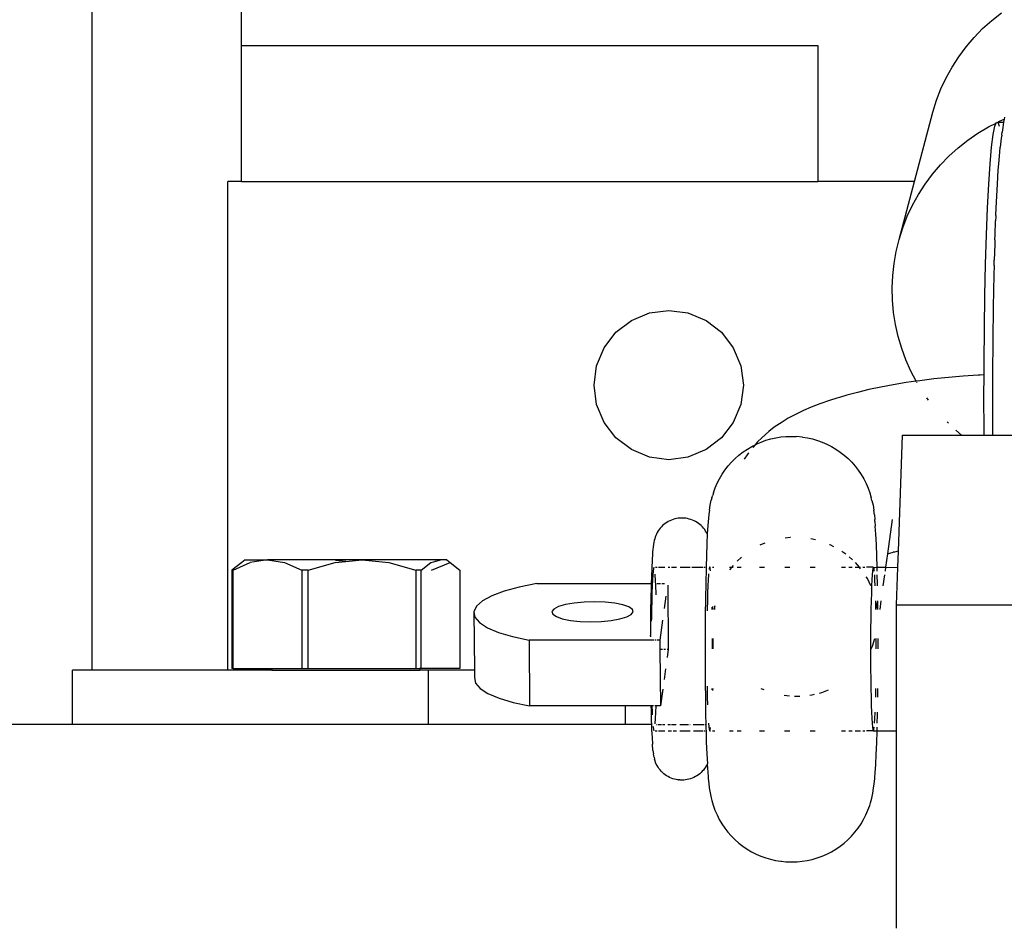
# Model space of a CAD drawing. Extents: x -4738 to 5342, y -2932 to 2325.
# Drawn here: x 4102 to 4247, y 1371 to 1504 of the extents above; entities that cross this region are included whole.
import ezdxf

# ---------------------------------------------------------------- set-up
doc = ezdxf.new("R2010")
doc.units = 0
doc.layers.get('0').update_dxf_attribs({"linetype": 'CONTINUOUS'})

msp = doc.modelspace()

# ---------------------------------------------------------------- linework, layer by layer
for p, q in [((4134.2, 1500.4), (4134.2, 1600.29)), ((4112.2, 1408.4), (4112.2, 1540.4)), ((4243.48, 1502.91), (4244.83, 1504.12)), ((4244.83, 1504.12), (4246.25, 1505.25)), ((4242.22, 1501.6), (4243.48, 1502.91)), ((4241.04, 1500.22), (4242.22, 1501.6)), ((4134.2, 1500.4), (4219.2, 1500.4)), ((4134.2, 1480.4), (4134.2, 1500.4)), ((4219.2, 1500.4), (4219.2, 1480.4)), ((4239.96, 1498.77), (4241.04, 1500.22)), ((4238.98, 1497.25), (4239.96, 1498.77)), ((4238.1, 1495.67), (4238.98, 1497.25)), ((4237.33, 1494.03), (4238.1, 1495.67)), ((4236.67, 1492.35), (4237.33, 1494.03)), ((4236.12, 1490.62), (4236.67, 1492.35)), ((4233.42, 1480.4), (4236.12, 1490.62)), ((4245.98, 1489.27), (4246.65, 1489.56)), ((4246.65, 1489.56), (4246.58, 1489.12)), ((4246.7, 1489.87), (4246.65, 1489.56)), ((4242.79, 1487.51), (4244.35, 1488.44)), ((4244.35, 1488.44), (4245.46, 1489)), ((4245.03, 1487.32), (4245.27, 1488.54)), ((4245.27, 1488.54), (4245.46, 1489)), ((4245.46, 1489), (4245.51, 1489.12)), ((4245.51, 1489.12), (4245.62, 1489.08)), ((4245.62, 1489.08), (4245.7, 1489.12)), ((4245.62, 1489.08), (4245.75, 1489.04)), ((4245.7, 1489.12), (4245.98, 1489.27)), ((4245.7, 1489.12), (4246.58, 1489.12)), ((4245.75, 1489.04), (4245.91, 1488.54)), ((4246.46, 1488.36), (4246.35, 1487.64)), ((4246.58, 1489.12), (4246.46, 1488.36)), ((4241.29, 1486.48), (4242.79, 1487.51)), ((4244.8, 1485.46), (4245.03, 1487.32)), ((4246.22, 1486.75), (4246.06, 1485.46)), ((4246.29, 1487.21), (4246.22, 1486.75)), ((4246.29, 1487.32), (4246.35, 1487.64)), ((4246.29, 1487.21), (4246.29, 1487.32)), ((4238.52, 1484.13), (4239.87, 1485.35)), ((4239.87, 1485.35), (4241.29, 1486.48)), ((4244.59, 1483.01), (4244.8, 1485.46)), ((4246, 1484.69), (4246.06, 1485.46)), ((4237.26, 1482.83), (4238.52, 1484.13)), ((4245.85, 1483.01), (4246, 1484.69)), ((4236.08, 1481.45), (4237.26, 1482.83)), ((4244.39, 1480.01), (4244.59, 1483.01)), ((4245.79, 1482.04), (4245.85, 1483.01)), ((4235, 1480), (4236.08, 1481.45)), ((4245.65, 1480.01), (4245.79, 1482.04)), ((4132.2, 1408.4), (4132.2, 1480.4)), ((4134.2, 1480.4), (4132.2, 1480.4)), ((4134.2, 1480.4), (4219.2, 1480.4)), ((4233.42, 1480.4), (4219.2, 1480.4)), ((4231.16, 1471.85), (4233.42, 1480.4)), ((4234.02, 1478.48), (4235, 1480)), ((4244.21, 1476.5), (4244.39, 1480.01)), ((4245.47, 1476.5), (4245.65, 1480.01)), ((4233.14, 1476.89), (4234.02, 1478.48)), ((4232.37, 1475.26), (4233.14, 1476.89)), ((4244.05, 1472.55), (4244.21, 1476.5)), ((4245.43, 1475.38), (4245.47, 1476.5)), ((4231.71, 1473.57), (4232.37, 1475.26)), ((4245.42, 1475.18), (4245.39, 1474.59)), ((4245.43, 1475.38), (4245.42, 1475.18)), ((4231.16, 1471.85), (4231.71, 1473.57)), ((4245.31, 1472.55), (4245.39, 1474.59)), ((4243.92, 1468.22), (4244.05, 1472.55)), ((4245.29, 1471.77), (4245.31, 1472.55)), ((4230.73, 1470.09), (4231.16, 1471.85)), ((4245.26, 1471.09), (4245.2, 1468.81)), ((4245.29, 1471.77), (4245.26, 1471.09)), ((4230.42, 1468.31), (4230.73, 1470.09)), ((4230.22, 1466.52), (4230.42, 1468.31)), ((4243.82, 1463.6), (4243.92, 1468.22)), ((4245.18, 1468.03), (4245.14, 1466.65)), ((4245.18, 1468.22), (4245.2, 1468.81)), ((4245.18, 1468.03), (4245.18, 1468.22)), ((4230.15, 1464.71), (4230.22, 1466.52)), ((4245.14, 1466.65), (4245.04, 1461.93)), ((4230.19, 1462.9), (4230.15, 1464.71)), ((4243.74, 1458.75), (4243.82, 1463.6)), ((4230.35, 1461.1), (4230.19, 1462.9)), ((4245.04, 1461.93), (4244.97, 1457.01)), ((4191.7, 1459.93), (4194.35, 1461.03)), ((4194.35, 1461.03), (4197.2, 1461.4)), ((4197.2, 1461.4), (4200.04, 1461.03)), ((4200.04, 1461.03), (4202.7, 1459.93)), ((4230.63, 1459.31), (4230.35, 1461.1)), ((4189.42, 1458.18), (4191.7, 1459.93)), ((4202.7, 1459.93), (4204.97, 1458.18)), ((4231.03, 1457.54), (4230.63, 1459.31)), ((4187.67, 1455.9), (4189.42, 1458.18)), ((4204.97, 1458.18), (4206.72, 1455.9)), ((4231.55, 1455.8), (4231.03, 1457.54)), ((4243.7, 1453.76), (4243.74, 1458.75)), ((4244.97, 1457.01), (4244.93, 1451.98)), ((4186.57, 1453.25), (4187.67, 1455.9)), ((4206.72, 1455.9), (4207.82, 1453.25)), ((4232.18, 1454.09), (4231.55, 1455.8)), ((4186.2, 1450.4), (4186.57, 1453.25)), ((4207.82, 1453.25), (4208.2, 1450.4)), ((4232.92, 1452.43), (4232.18, 1454.09)), ((4243.69, 1451.9), (4243.7, 1453.76)), ((4233.7, 1450.96), (4232.92, 1452.43)), ((4242.81, 1451.85), (4240.6, 1451.7)), ((4243.13, 1451.87), (4242.81, 1451.85)), ((4243.69, 1451.9), (4243.13, 1451.87)), ((4243.68, 1448.71), (4243.69, 1451.9)), ((4244.93, 1451.98), (4244.92, 1446.93)), ((4186.57, 1447.55), (4186.2, 1450.4)), ((4208.2, 1450.4), (4207.82, 1447.55)), ((4230.3, 1450.43), (4228.45, 1450.09)), ((4232.23, 1450.75), (4230.3, 1450.43)), ((4233.7, 1450.96), (4232.23, 1450.75)), ((4234.23, 1451.03), (4233.7, 1450.96)), ((4233.75, 1450.85), (4233.7, 1450.96)), ((4233.84, 1450.7), (4233.77, 1450.81)), ((4236.3, 1451.29), (4234.23, 1451.03)), ((4238.43, 1451.51), (4236.3, 1451.29)), ((4240.6, 1451.7), (4238.43, 1451.51)), ((4223.45, 1448.91), (4222.4, 1448.58)), ((4225.02, 1449.32), (4223.45, 1448.91)), ((4226.68, 1449.72), (4225.02, 1449.32)), ((4228.45, 1450.09), (4226.68, 1449.72)), ((4187.67, 1444.9), (4186.57, 1447.55)), ((4207.82, 1447.55), (4206.72, 1444.9)), ((4219.48, 1447.64), (4218.2, 1447.14)), ((4220.88, 1448.13), (4219.48, 1447.64)), ((4221.99, 1448.46), (4220.88, 1448.13)), ((4222.4, 1448.58), (4221.99, 1448.46)), ((4235.5, 1448.16), (4235.26, 1448.51)), ((4243.7, 1443.7), (4243.68, 1448.71)), ((4215.88, 1446.06), (4214.83, 1445.5)), ((4217.06, 1446.63), (4215.88, 1446.06)), ((4218.2, 1447.14), (4217.06, 1446.63)), ((4244.92, 1446.93), (4244.94, 1443.02)), ((4189.42, 1442.62), (4187.67, 1444.9)), ((4206.72, 1444.9), (4204.97, 1442.62)), ((4213.92, 1444.94), (4212.77, 1444.17)), ((4214.83, 1445.5), (4213.92, 1444.94)), ((4238.44, 1444.76), (4238.23, 1444.96)), ((4211.98, 1443.57), (4210.93, 1442.63)), ((4212.77, 1444.17), (4211.98, 1443.57)), ((4231.62, 1443.02), (4231.02, 1425.92)), ((4231.62, 1443.02), (4240.38, 1443.02)), ((4240.38, 1443.02), (4239.51, 1443.75)), ((4240.38, 1443.02), (4243.71, 1443.02)), ((4243.71, 1443.02), (4243.7, 1443.7)), ((4243.71, 1443.02), (4244.94, 1443.02)), ((4244.94, 1443.02), (4261.6, 1443.02)), ((4191.7, 1440.88), (4189.42, 1442.62)), ((4204.97, 1442.62), (4202.7, 1440.88)), ((4209.44, 1441.35), (4209.93, 1441.6)), ((4209.93, 1441.6), (4209.6, 1441.22)), ((4210.28, 1442.01), (4209.93, 1441.6)), ((4209.93, 1441.6), (4210.11, 1441.7)), ((4210.11, 1441.7), (4210.81, 1442)), ((4210.93, 1442.63), (4210.28, 1442.01)), ((4210.81, 1442), (4211.52, 1442.26)), ((4211.52, 1442.26), (4212.25, 1442.47)), ((4212.25, 1442.47), (4212.99, 1442.63)), ((4212.99, 1442.63), (4213.74, 1442.75)), ((4213.74, 1442.75), (4214.49, 1442.82)), ((4214.49, 1442.82), (4215.25, 1442.84)), ((4215.25, 1442.84), (4216.01, 1442.82)), ((4216.9, 1442.74), (4216.01, 1442.82)), ((4216.9, 1442.74), (4217.65, 1442.62)), ((4217.65, 1442.62), (4218.39, 1442.45)), ((4218.39, 1442.45), (4219.12, 1442.24)), ((4219.12, 1442.24), (4219.83, 1441.98)), ((4219.83, 1441.98), (4220.53, 1441.68)), ((4220.53, 1441.68), (4221.2, 1441.34)), ((4194.35, 1439.78), (4191.7, 1440.88)), ((4202.7, 1440.88), (4200.04, 1439.78)), ((4207.56, 1440.08), (4208.16, 1440.54)), ((4208.16, 1440.54), (4208.79, 1440.97)), ((4208.84, 1440.27), (4208.31, 1439.46)), ((4208.79, 1440.97), (4209.44, 1441.35)), ((4208.94, 1440.41), (4208.84, 1440.27)), ((4221.2, 1441.34), (4221.85, 1440.95)), ((4221.85, 1440.95), (4222.48, 1440.53)), ((4222.48, 1440.53), (4223.08, 1440.06)), ((4197.2, 1439.4), (4194.35, 1439.78)), ((4200.04, 1439.78), (4197.2, 1439.4)), ((4205.96, 1438.48), (4206.46, 1439.04)), ((4206.46, 1439.04), (4206.99, 1439.58)), ((4206.99, 1439.58), (4207.56, 1440.08)), ((4223.08, 1440.06), (4223.65, 1439.56)), ((4223.65, 1439.56), (4224.18, 1439.03)), ((4224.18, 1439.03), (4224.68, 1438.46)), ((4204.68, 1436.6), (4205.07, 1437.25)), ((4205.07, 1437.25), (4205.49, 1437.88)), ((4205.49, 1437.88), (4205.96, 1438.48)), ((4224.68, 1438.46), (4225.14, 1437.86)), ((4225.14, 1437.86), (4225.57, 1437.23)), ((4225.57, 1437.23), (4225.95, 1436.58)), ((4204.04, 1435.23), (4204.34, 1435.92)), ((4204.34, 1435.92), (4204.68, 1436.6)), ((4225.95, 1436.58), (4226.3, 1435.91)), ((4226.3, 1435.91), (4226.6, 1435.21)), ((4203.79, 1434.52), (4203.68, 1434.16)), ((4203.79, 1434.52), (4204.04, 1435.23)), ((4226.6, 1435.21), (4226.85, 1434.5)), ((4226.85, 1434.5), (4227.06, 1433.77)), ((4203.32, 1432.72), (4203.48, 1433.45)), ((4203.57, 1433.79), (4203.48, 1433.45)), ((4203.57, 1433.79), (4203.68, 1434.16)), ((4227.16, 1433.41), (4227.06, 1433.77)), ((4227.16, 1433.41), (4227.32, 1432.68)), ((4203.2, 1431.98), (4203.11, 1431.34)), ((4203.2, 1431.98), (4203.32, 1432.72)), ((4227.32, 1432.68), (4227.43, 1431.95)), ((4227.52, 1431.29), (4227.43, 1431.95)), ((4196.68, 1430.02), (4196.48, 1429.86)), ((4196.9, 1430.16), (4196.68, 1430.02)), ((4197.12, 1430.29), (4196.9, 1430.16)), ((4197.35, 1430.41), (4197.12, 1430.29)), ((4197.59, 1430.51), (4197.35, 1430.41)), ((4197.83, 1430.6), (4197.59, 1430.51)), ((4198.08, 1430.67), (4197.83, 1430.6)), ((4198.33, 1430.73), (4198.08, 1430.67)), ((4198.58, 1430.77), (4198.33, 1430.73)), ((4198.84, 1430.79), (4198.58, 1430.77)), ((4199.1, 1430.8), (4198.84, 1430.79)), ((4199.35, 1430.79), (4199.1, 1430.8)), ((4199.44, 1430.78), (4199.35, 1430.79)), ((4199.61, 1430.77), (4199.44, 1430.78)), ((4199.7, 1430.76), (4199.61, 1430.77)), ((4199.95, 1430.72), (4199.7, 1430.76)), ((4200.2, 1430.66), (4199.95, 1430.72)), ((4200.45, 1430.59), (4200.2, 1430.66)), ((4200.69, 1430.5), (4200.45, 1430.59)), ((4200.93, 1430.4), (4200.69, 1430.5)), ((4201.16, 1430.28), (4200.93, 1430.4)), ((4201.38, 1430.15), (4201.16, 1430.28)), ((4201.59, 1430.01), (4201.38, 1430.15)), ((4201.79, 1429.85), (4201.59, 1430.01)), ((4203.11, 1431.34), (4202.97, 1429.7)), ((4227.52, 1431.29), (4227.58, 1430.57)), ((4227.6, 1430.31), (4227.58, 1430.57)), ((4227.6, 1430.31), (4227.66, 1429.63)), ((4230.14, 1430.57), (4229.44, 1425.52)), ((4195.5, 1428.67), (4195.39, 1428.44)), ((4195.63, 1428.9), (4195.5, 1428.67)), ((4195.78, 1429.11), (4195.63, 1428.9)), ((4195.94, 1429.31), (4195.78, 1429.11)), ((4196.11, 1429.51), (4195.94, 1429.31)), ((4196.29, 1429.69), (4196.11, 1429.51)), ((4196.48, 1429.86), (4196.29, 1429.69)), ((4201.99, 1429.68), (4201.79, 1429.85)), ((4202.17, 1429.5), (4201.99, 1429.68)), ((4202.34, 1429.3), (4202.17, 1429.5)), ((4202.5, 1429.1), (4202.34, 1429.3)), ((4202.64, 1428.89), (4202.5, 1429.1)), ((4202.77, 1428.66), (4202.64, 1428.89)), ((4202.89, 1428.49), (4202.77, 1428.66)), ((4202.97, 1429.7), (4202.89, 1428.49)), ((4227.74, 1428.41), (4227.66, 1429.63)), ((4195, 1427.22), (4194.96, 1426.97)), ((4195.05, 1427.47), (4195, 1427.22)), ((4195.13, 1427.72), (4195.05, 1427.47)), ((4195.2, 1427.97), (4195.13, 1427.72)), ((4195.28, 1428.21), (4195.2, 1427.97)), ((4195.39, 1428.44), (4195.28, 1428.21)), ((4202.89, 1428.49), (4202.82, 1427.02)), ((4211.38, 1427.09), (4210.73, 1426.84)), ((4215.11, 1427.93), (4214.38, 1427.84)), ((4215.14, 1427.93), (4215.11, 1427.93)), ((4218.85, 1427.57), (4218.13, 1427.75)), ((4227.81, 1426.92), (4227.74, 1428.41)), ((4194.83, 1425.77), (4194.81, 1425.53)), ((4194.87, 1426.24), (4194.83, 1425.77)), ((4194.89, 1426.49), (4194.87, 1426.24)), ((4194.96, 1426.97), (4194.89, 1426.49)), ((4202.82, 1427.02), (4202.75, 1425.3)), ((4210.73, 1426.84), (4210.65, 1426.8)), ((4221.02, 1426.84), (4220.91, 1426.88)), ((4221.54, 1426.56), (4221.02, 1426.84)), ((4223.29, 1425.48), (4222.74, 1425.86)), ((4227.87, 1425.19), (4227.81, 1426.92)), ((4229.44, 1425.52), (4230.28, 1425.78)), ((4230.47, 1425.79), (4230.28, 1425.78)), ((4231.02, 1425.92), (4230.47, 1425.79)), ((4231.02, 1425.92), (4230.94, 1423.54)), ((4134.24, 1424.26), (4132.8, 1423.14)), ((4132.97, 1423.14), (4135.51, 1424.26)), ((4134.76, 1424.65), (4134.24, 1424.26)), ((4134.76, 1424.65), (4138.03, 1424.65)), ((4138.03, 1424.65), (4135.51, 1424.26)), ((4138.03, 1424.65), (4140.56, 1424.26)), ((4151.98, 1424.65), (4138.03, 1424.65)), ((4140.56, 1424.26), (4143.09, 1423.14)), ((4144.06, 1423.14), (4148.03, 1424.26)), ((4148.03, 1424.26), (4149.61, 1424.42)), ((4149.61, 1424.42), (4148.07, 1424.57)), ((4149.61, 1424.42), (4151.98, 1424.65)), ((4151.98, 1424.65), (4155.93, 1424.26)), ((4163.56, 1424.65), (4151.98, 1424.65)), ((4155.93, 1424.26), (4159.9, 1423.14)), ((4160.7, 1423.14), (4162.14, 1424.26)), ((4162.14, 1424.26), (4162.71, 1424.42)), ((4162.23, 1423.14), (4164.99, 1424.26)), ((4162.71, 1424.42), (4163.56, 1424.65)), ((4162.89, 1424.39), (4162.71, 1424.42)), ((4164.46, 1424.65), (4163.56, 1424.65)), ((4164.46, 1424.65), (4164.99, 1424.26)), ((4164.99, 1424.26), (4166.42, 1423.14)), ((4194.75, 1424.6), (4194.69, 1423.46)), ((4194.81, 1425.53), (4194.75, 1424.6)), ((4202.75, 1425.3), (4202.7, 1423.55)), ((4207.93, 1425.03), (4207.31, 1424.46)), ((4224.28, 1424.64), (4223.8, 1425.07)), ((4225.31, 1423.55), (4224.72, 1424.23)), ((4227.92, 1423.55), (4227.87, 1425.19)), ((4229.44, 1425.52), (4229.17, 1423.55)), ((4132.8, 1423.14), (4132.8, 1408.64)), ((4132.97, 1423.14), (4132.8, 1423.14)), ((4132.97, 1408.64), (4132.97, 1423.14)), ((4143.09, 1423.14), (4143.09, 1408.64)), ((4144.06, 1423.14), (4143.09, 1423.14)), ((4144.06, 1408.64), (4144.06, 1423.14)), ((4159.9, 1423.14), (4159.9, 1408.64)), ((4160.7, 1423.14), (4159.9, 1423.14)), ((4160.7, 1408.64), (4160.7, 1423.14)), ((4166.42, 1423.14), (4166.42, 1408.64)), ((4194.69, 1423.46), (4194.64, 1422.14)), ((4194.9, 1423), (4194.85, 1422.45)), ((4194.95, 1423.37), (4194.9, 1423)), ((4195, 1423.56), (4194.95, 1423.37)), ((4195.23, 1423.56), (4195.51, 1423.56)), ((4195.67, 1423.56), (4196.65, 1423.56)), ((4197.11, 1423.56), (4197.35, 1423.56)), ((4197.59, 1423.56), (4198.35, 1423.56)), ((4198.87, 1423.55), (4200.37, 1423.55)), ((4200.61, 1423.55), (4202.3, 1423.55)), ((4202.43, 1423.55), (4202.55, 1423.55)), ((4202.65, 1423.55), (4202.7, 1423.55)), ((4202.7, 1423.36), (4202.65, 1421.23)), ((4202.7, 1423.55), (4202.7, 1423.36)), ((4203.16, 1423.37), (4203.14, 1423.2)), ((4203.21, 1423.55), (4203.16, 1423.37)), ((4203.27, 1423.55), (4203.21, 1423.55)), ((4203.32, 1423.35), (4203.27, 1423.55)), ((4203.27, 1423.55), (4203.37, 1423.55)), ((4203.36, 1423.04), (4203.32, 1423.35)), ((4203.65, 1423.55), (4203.83, 1423.55)), ((4206.16, 1423.55), (4206.49, 1423.55)), ((4206.49, 1423.55), (4206.16, 1423.15)), ((4206.72, 1423.82), (4206.49, 1423.55)), ((4206.49, 1423.55), (4206.71, 1423.55)), ((4207.29, 1423.55), (4207.9, 1423.55)), ((4210.59, 1423.55), (4211.31, 1423.55)), ((4214.3, 1423.55), (4215.06, 1423.55)), ((4218.05, 1423.55), (4218.78, 1423.55)), ((4222.69, 1423.55), (4223.25, 1423.55)), ((4223.77, 1423.55), (4224.26, 1423.55)), ((4224.71, 1423.55), (4225.31, 1423.55)), ((4225.31, 1423.55), (4225.49, 1423.55)), ((4225.49, 1423.34), (4225.31, 1423.55)), ((4225.82, 1423.55), (4226.11, 1423.55)), ((4227.36, 1423.55), (4226.35, 1423.55)), ((4227.26, 1422.99), (4227.21, 1422.44)), ((4227.31, 1423.36), (4227.26, 1422.99)), ((4227.36, 1423.55), (4227.31, 1423.36)), ((4227.41, 1423.54), (4227.36, 1423.55)), ((4227.41, 1423.54), (4227.92, 1423.55)), ((4227.47, 1423.35), (4227.41, 1423.54)), ((4227.51, 1422.99), (4227.47, 1423.35)), ((4227.93, 1423.24), (4227.92, 1423.55)), ((4227.92, 1423.55), (4229.17, 1423.55)), ((4227.93, 1422.99), (4227.93, 1423.24)), ((4229.17, 1423.55), (4229.09, 1422.99)), ((4229.17, 1423.55), (4230.94, 1423.54)), ((4230.94, 1423.54), (4230.75, 1418.02)), ((4194.64, 1422.14), (4194.62, 1421.16)), ((4194.8, 1421.72), (4194.76, 1420.83)), ((4194.85, 1422.45), (4194.8, 1421.72)), ((4195.21, 1422.41), (4195.2, 1422.53)), ((4195.26, 1421.67), (4195.21, 1422.41)), ((4195.3, 1420.78), (4195.26, 1421.67)), ((4203.01, 1421.72), (4202.97, 1420.83)), ((4203.06, 1422.44), (4203.01, 1421.72)), ((4203.07, 1422.57), (4203.06, 1422.44)), ((4226.5, 1421.88), (4226.32, 1422.15)), ((4227.02, 1420.82), (4226.5, 1421.88)), ((4227.16, 1421.71), (4227.12, 1420.82)), ((4227.21, 1422.44), (4227.16, 1421.71)), ((4227.57, 1422.4), (4227.56, 1422.44)), ((4227.61, 1421.66), (4227.57, 1422.4)), ((4227.65, 1420.82), (4227.61, 1421.66)), ((4227.98, 1421.1), (4227.95, 1422.44)), ((4229.01, 1422.43), (4228.79, 1420.82)), ((4172.93, 1420.03), (4171.11, 1419.34)), ((4175.17, 1420.64), (4172.93, 1420.03)), ((4177.75, 1421.16), (4175.17, 1420.64)), ((4177.75, 1421.16), (4194.62, 1421.16)), ((4194.6, 1420.64), (4194.56, 1419)), ((4194.62, 1421.16), (4194.6, 1420.64)), ((4194.72, 1419.8), (4194.69, 1418.63)), ((4194.76, 1420.83), (4194.72, 1419.8)), ((4195.34, 1419.74), (4195.3, 1420.78)), ((4195.44, 1421.16), (4195.49, 1421.16)), ((4195.54, 1421.16), (4195.97, 1421.16)), ((4196.17, 1421.16), (4196.59, 1421.16)), ((4197.05, 1420.93), (4197.13, 1411.46)), ((4202.65, 1421.23), (4202.61, 1418.95)), ((4202.93, 1419.79), (4202.9, 1418.63)), ((4202.97, 1420.83), (4202.93, 1419.79)), ((4227.08, 1419.79), (4227.04, 1418.62)), ((4227.12, 1420.82), (4227.08, 1419.79)), ((4227.98, 1420.82), (4227.98, 1421.1)), ((4169.74, 1418.59), (4168.86, 1417.8)), ((4171.11, 1419.34), (4169.74, 1418.59)), ((4184.73, 1418.42), (4183.25, 1418.28)), ((4186.29, 1418.46), (4184.73, 1418.42)), ((4187.83, 1418.4), (4186.29, 1418.46)), ((4189.24, 1418.25), (4187.83, 1418.4)), ((4194.56, 1419), (4194.53, 1417.25)), ((4194.69, 1418.63), (4194.66, 1417.35)), ((4195.34, 1419.49), (4195.34, 1419.74)), ((4196.78, 1419.28), (4196.53, 1417.46)), ((4202.61, 1418.95), (4202.58, 1416.56)), ((4202.9, 1418.63), (4202.87, 1417.35)), ((4227.04, 1418.62), (4227.01, 1417.34)), ((4227.73, 1418.55), (4227.72, 1418.62)), ((4227.75, 1417.34), (4227.73, 1418.55)), ((4227.93, 1417.71), (4227.73, 1418.55)), ((4228.03, 1417.34), (4228.01, 1418.62)), ((4228.49, 1418.62), (4228.31, 1417.34)), ((4168.86, 1417.8), (4168.48, 1417)), ((4168.48, 1417), (4168.63, 1416.19)), ((4168.48, 1417), (4168.56, 1408.4)), ((4180.27, 1417.4), (4179.98, 1417.02)), ((4179.98, 1417.02), (4180.1, 1416.64)), ((4180.94, 1417.75), (4180.27, 1417.4)), ((4181.96, 1418.05), (4180.94, 1417.75)), ((4183.25, 1418.28), (4181.96, 1418.05)), ((4190.43, 1418.01), (4189.24, 1418.25)), ((4191.32, 1417.7), (4190.43, 1418.01)), ((4191.84, 1417.34), (4191.32, 1417.7)), ((4191.68, 1416.58), (4191.96, 1416.96)), ((4191.96, 1416.96), (4191.84, 1417.34)), ((4194.53, 1417.25), (4194.51, 1415.4)), ((4194.66, 1417.35), (4194.64, 1415.98)), ((4202.87, 1417.35), (4202.86, 1417.13)), ((4203.6, 1417.35), (4203.6, 1417.68)), ((4203.73, 1417.35), (4203.72, 1417.75)), ((4203.97, 1417.72), (4203.95, 1417.35)), ((4204, 1417.89), (4203.97, 1417.72)), ((4227.01, 1417.34), (4226.99, 1415.97)), ((4227.96, 1417.34), (4227.93, 1417.71)), ((4230.75, 1418.02), (4260.73, 1418.02)), ((4230.75, 1418.02), (4230.75, 1399.43)), ((4168.63, 1416.19), (4169.3, 1415.4)), ((4180.1, 1416.64), (4180.63, 1416.28)), ((4180.63, 1416.28), (4181.51, 1415.97)), ((4181.51, 1415.97), (4182.7, 1415.73)), ((4182.7, 1415.73), (4184.12, 1415.58)), ((4184.12, 1415.58), (4185.66, 1415.52)), ((4185.66, 1415.52), (4187.22, 1415.56)), ((4187.22, 1415.56), (4188.69, 1415.7)), ((4188.69, 1415.7), (4189.99, 1415.93)), ((4189.99, 1415.93), (4191, 1416.23)), ((4191, 1416.23), (4191.68, 1416.58)), ((4194.64, 1415.98), (4194.63, 1415.62)), ((4196.3, 1415.76), (4195.89, 1412.82)), ((4202.58, 1416.56), (4202.56, 1414.08)), ((4226.99, 1415.97), (4226.97, 1414.53)), ((4169.3, 1415.4), (4170.46, 1414.65)), ((4170.46, 1414.65), (4172.09, 1413.96)), ((4194.51, 1415.4), (4194.5, 1413.49)), ((4202.56, 1414.08), (4202.56, 1411.56)), ((4226.97, 1414.53), (4226.96, 1413.04)), ((4172.09, 1413.96), (4174.16, 1413.35)), ((4174.16, 1413.35), (4176.6, 1412.82)), ((4195.06, 1412.82), (4176.6, 1412.82)), ((4176.6, 1412.82), (4176.69, 1403.13)), ((4194.5, 1413.38), (4194.5, 1413.49)), ((4194.5, 1413.38), (4194.5, 1413.32)), ((4195.35, 1412.82), (4195.2, 1412.82)), ((4195.89, 1412.82), (4195.51, 1412.82)), ((4195.89, 1412.82), (4195.9, 1411.46)), ((4203.65, 1412.97), (4203.65, 1413.05)), ((4203.66, 1411.54), (4203.65, 1412.97)), ((4203.77, 1411.54), (4203.76, 1413.05)), ((4226.96, 1413.04), (4226.96, 1411.53)), ((4227.23, 1411.93), (4227.59, 1413.04)), ((4227.8, 1412.96), (4227.8, 1413.04)), ((4227.8, 1411.53), (4227.8, 1412.96)), ((4228.06, 1411.53), (4228.06, 1413.04)), ((4195.9, 1411.46), (4196.28, 1411.46)), ((4195.9, 1411.46), (4195.97, 1403.12)), ((4196.5, 1411.46), (4196.72, 1411.46)), ((4196.95, 1411.46), (4197.13, 1411.46)), ((4197.13, 1411.46), (4196.96, 1410.24)), ((4202.56, 1411.56), (4202.56, 1409.05)), ((4226.96, 1411.53), (4226.96, 1410.01)), ((4227.04, 1411.53), (4227.23, 1411.93)), ((4226.96, 1410.01), (4226.97, 1408.52)), ((4109.29, 1400.4), (4109.29, 1408.4)), ((4112.2, 1408.4), (4109.29, 1408.4)), ((4132.2, 1408.4), (4112.2, 1408.4)), ((4138.67, 1408.4), (4132.2, 1408.4)), ((4132.97, 1408.64), (4132.8, 1408.64)), ((4132.97, 1408.64), (4138.67, 1408.64)), ((4138.67, 1408.64), (4138.67, 1408.4)), ((4138.67, 1408.64), (4143.09, 1408.64)), ((4138.67, 1408.4), (4160.52, 1408.4)), ((4143.09, 1408.64), (4144.06, 1408.64)), ((4144.06, 1408.64), (4159.9, 1408.64)), ((4159.9, 1408.64), (4160.52, 1408.64)), ((4160.52, 1408.64), (4160.52, 1408.4)), ((4160.7, 1408.64), (4160.52, 1408.64)), ((4161.77, 1408.4), (4160.52, 1408.4)), ((4166.42, 1408.64), (4160.7, 1408.64)), ((4161.77, 1400.4), (4161.77, 1408.4)), ((4168.56, 1408.4), (4161.77, 1408.4)), ((4168.56, 1408.4), (4168.57, 1407.3)), ((4196.73, 1408.59), (4196.51, 1407.03)), ((4202.56, 1409.05), (4202.58, 1406.57)), ((4226.97, 1408.52), (4226.99, 1407.08)), ((4168.57, 1407.3), (4168.71, 1406.49)), ((4226.99, 1407.08), (4227.01, 1405.7)), ((4168.71, 1406.49), (4169.38, 1405.71)), ((4169.38, 1405.71), (4170.54, 1404.96)), ((4196.31, 1405.57), (4195.97, 1403.12)), ((4202.58, 1406.57), (4202.6, 1404.16)), ((4202.86, 1406.01), (4202.86, 1405.71)), ((4202.86, 1405.71), (4202.89, 1404.43)), ((4203.6, 1405.64), (4203.6, 1405.71)), ((4203.6, 1405.47), (4203.6, 1405.64)), ((4203.72, 1405.4), (4203.73, 1405.71)), ((4210.8, 1405.71), (4210.91, 1405.65)), ((4210.91, 1405.65), (4211.24, 1405.52)), ((4219.79, 1405.11), (4220.77, 1405.48)), ((4227.01, 1405.7), (4227.04, 1404.42)), ((4227.72, 1404.42), (4227.75, 1405.63)), ((4227.75, 1405.63), (4227.75, 1405.7)), ((4228.01, 1404.42), (4228.03, 1405.7)), ((4170.54, 1404.96), (4172.18, 1404.27)), ((4172.18, 1404.27), (4174.24, 1403.65)), ((4202.6, 1404.16), (4202.64, 1401.88)), ((4202.89, 1404.43), (4202.92, 1403.29)), ((4214.24, 1404.69), (4215, 1404.59)), ((4215.76, 1404.56), (4216.51, 1404.56)), ((4217.99, 1404.7), (4218.33, 1404.74)), ((4218.33, 1404.74), (4218.71, 1404.84)), ((4219.42, 1405.01), (4219.79, 1405.11)), ((4227.04, 1404.42), (4227.07, 1403.25)), ((4174.24, 1403.65), (4176.69, 1403.13)), ((4190.85, 1403.12), (4176.69, 1403.13)), ((4190.85, 1400.4), (4190.85, 1403.12)), ((4194.58, 1403.12), (4190.85, 1403.12)), ((4194.58, 1403.12), (4194.59, 1402.44)), ((4194.72, 1403.12), (4194.58, 1403.12)), ((4194.59, 1402.44), (4194.63, 1400.93)), ((4194.72, 1403.12), (4194.75, 1402.22)), ((4194.95, 1403.12), (4194.72, 1403.12)), ((4195.33, 1403.12), (4195.13, 1403.12)), ((4195.29, 1402.16), (4195.33, 1403.12)), ((4195.97, 1403.12), (4195.33, 1403.12)), ((4227.07, 1403.25), (4227.11, 1402.21)), ((4194.63, 1400.93), (4194.66, 1400.4)), ((4194.75, 1402.22), (4194.77, 1401.82)), ((4195.2, 1400.55), (4195.25, 1401.27)), ((4195.25, 1401.27), (4195.29, 1402.16)), ((4202.64, 1401.88), (4202.67, 1400.4)), ((4227.11, 1402.21), (4227.15, 1401.31)), ((4227.15, 1401.31), (4227.2, 1400.57)), ((4227.56, 1400.57), (4227.6, 1401.26)), ((4227.6, 1401.26), (4227.65, 1402.15)), ((4227.65, 1402.15), (4227.65, 1402.21)), ((4227.94, 1400.57), (4227.97, 1401.75)), ((4227.97, 1401.75), (4227.97, 1402.2)), ((4109.29, 1400.4), (4060.55, 1400.4)), ((4161.77, 1400.4), (4109.29, 1400.4)), ((4190.85, 1400.4), (4161.77, 1400.4)), ((4194.66, 1400.4), (4190.85, 1400.4)), ((4194.66, 1400.4), (4194.68, 1399.6)), ((4194.68, 1399.6), (4194.74, 1398.45)), ((4194.88, 1400.11), (4194.89, 1400.02)), ((4194.89, 1400.02), (4194.94, 1399.64)), ((4194.94, 1399.64), (4194.99, 1399.44)), ((4195.19, 1400.46), (4195.2, 1400.55)), ((4195.38, 1400.4), (4195.48, 1400.4)), ((4195.64, 1400.4), (4196.13, 1400.4)), ((4196.28, 1400.4), (4196.62, 1400.4)), ((4197.08, 1400.4), (4197.45, 1400.4)), ((4197.6, 1400.4), (4198.32, 1400.4)), ((4198.83, 1400.4), (4200.1, 1400.4)), ((4200.29, 1400.4), (4200.34, 1400.4)), ((4200.8, 1400.4), (4202.39, 1400.4)), ((4202.51, 1400.4), (4202.67, 1400.4)), ((4202.67, 1400.4), (4202.69, 1399.74)), ((4202.69, 1399.74), (4202.7, 1399.44)), ((4203.05, 1400.57), (4203.1, 1400.02)), ((4203.1, 1400.02), (4203.15, 1399.64)), ((4203.15, 1399.64), (4203.2, 1399.44)), ((4203.26, 1399.43), (4203.31, 1399.62)), ((4203.31, 1399.62), (4203.35, 1399.95)), ((4227.2, 1400.57), (4227.25, 1400.01)), ((4227.25, 1400.01), (4227.3, 1399.63)), ((4227.3, 1399.63), (4227.35, 1399.43)), ((4227.4, 1399.43), (4227.46, 1399.61)), ((4227.46, 1399.61), (4227.51, 1399.98)), ((4227.51, 1399.98), (4227.51, 1400.01)), ((4227.91, 1399.43), (4227.92, 1399.62)), ((4227.92, 1399.62), (4227.93, 1400.01)), ((4194.74, 1398.45), (4194.8, 1397.51)), ((4195.22, 1399.44), (4195.36, 1399.44)), ((4195.38, 1399.44), (4195.5, 1399.44)), ((4195.67, 1399.44), (4196.65, 1399.44)), ((4197.1, 1399.44), (4197.59, 1399.44)), ((4197.83, 1399.44), (4198.34, 1399.44)), ((4198.86, 1399.44), (4200.37, 1399.44)), ((4200.83, 1399.44), (4202.3, 1399.44)), ((4202.42, 1399.44), (4202.54, 1399.44)), ((4202.64, 1399.44), (4202.7, 1399.44)), ((4202.7, 1399.44), (4202.74, 1397.79)), ((4203.2, 1399.44), (4203.26, 1399.43)), ((4203.26, 1399.43), (4203.37, 1399.43)), ((4203.64, 1399.43), (4203.98, 1399.43)), ((4206.16, 1399.43), (4206.7, 1399.43)), ((4207.29, 1399.43), (4207.9, 1399.43)), ((4210.59, 1399.43), (4211.31, 1399.43)), ((4214.29, 1399.43), (4215.05, 1399.43)), ((4218.05, 1399.43), (4218.77, 1399.43)), ((4222.68, 1399.43), (4223.24, 1399.43)), ((4223.76, 1399.43), (4224.25, 1399.43)), ((4224.7, 1399.43), (4225.49, 1399.43)), ((4225.82, 1399.43), (4226.1, 1399.43)), ((4227.35, 1399.43), (4226.34, 1399.43)), ((4227.35, 1399.43), (4227.4, 1399.43)), ((4227.4, 1399.43), (4227.91, 1399.43)), ((4227.86, 1397.68), (4227.91, 1399.43)), ((4227.91, 1399.43), (4230.75, 1399.43)), ((4230.75, 1399.43), (4230.75, 1370.4)), ((4194.88, 1396.54), (4194.8, 1397.51)), ((4202.74, 1397.79), (4202.81, 1396.06)), ((4227.8, 1395.96), (4227.86, 1397.68)), ((4194.88, 1396.54), (4194.95, 1396.04)), ((4194.99, 1395.79), (4194.95, 1396.04)), ((4195.04, 1395.55), (4194.99, 1395.79)), ((4195.04, 1395.55), (4195.11, 1395.28)), ((4195.18, 1395.03), (4195.11, 1395.28)), ((4202.81, 1396.06), (4202.9, 1394.61)), ((4227.73, 1394.49), (4227.8, 1395.96)), ((4195.27, 1394.79), (4195.18, 1395.03)), ((4195.37, 1394.56), (4195.27, 1394.79)), ((4195.49, 1394.33), (4195.37, 1394.56)), ((4195.62, 1394.11), (4195.49, 1394.33)), ((4195.76, 1393.89), (4195.62, 1394.11)), ((4195.92, 1393.69), (4195.76, 1393.89)), ((4196.09, 1393.5), (4195.92, 1393.69)), ((4202.32, 1393.68), (4202.15, 1393.49)), ((4202.48, 1393.88), (4202.32, 1393.68)), ((4202.63, 1394.1), (4202.48, 1393.88)), ((4202.76, 1394.32), (4202.63, 1394.1)), ((4202.87, 1394.55), (4202.76, 1394.32)), ((4202.9, 1394.61), (4202.87, 1394.55)), ((4202.87, 1394.55), (4202.95, 1393.35)), ((4227.65, 1393.28), (4227.73, 1394.49)), ((4196.27, 1393.31), (4196.09, 1393.5)), ((4196.46, 1393.14), (4196.27, 1393.31)), ((4196.67, 1392.99), (4196.46, 1393.14)), ((4196.88, 1392.84), (4196.67, 1392.99)), ((4197.1, 1392.71), (4196.88, 1392.84)), ((4197.33, 1392.59), (4197.1, 1392.71)), ((4197.57, 1392.49), (4197.33, 1392.59)), ((4197.81, 1392.4), (4197.57, 1392.49)), ((4198.06, 1392.33), (4197.81, 1392.4)), ((4198.31, 1392.27), (4198.06, 1392.33)), ((4198.56, 1392.23), (4198.31, 1392.27)), ((4198.56, 1392.23), (4198.65, 1392.23)), ((4198.82, 1392.21), (4198.65, 1392.23)), ((4198.82, 1392.21), (4198.91, 1392.2)), ((4199.16, 1392.19), (4198.91, 1392.2)), ((4199.68, 1392.23), (4199.42, 1392.2)), ((4199.93, 1392.27), (4199.68, 1392.23)), ((4200.18, 1392.32), (4199.93, 1392.27)), ((4200.43, 1392.39), (4200.18, 1392.32)), ((4200.67, 1392.48), (4200.43, 1392.39)), ((4200.91, 1392.58), (4200.67, 1392.48)), ((4201.14, 1392.7), (4200.91, 1392.58)), ((4201.36, 1392.83), (4201.14, 1392.7)), ((4201.58, 1392.98), (4201.36, 1392.83)), ((4201.78, 1393.13), (4201.58, 1392.98)), ((4201.97, 1393.3), (4201.78, 1393.13)), ((4202.15, 1393.49), (4201.97, 1393.3)), ((4202.95, 1393.35), (4203.01, 1392.67)), ((4203.01, 1392.67), (4203.03, 1392.41)), ((4203.03, 1392.41), (4203.1, 1391.69)), ((4227.5, 1391.64), (4227.57, 1392.36)), ((4227.57, 1392.36), (4227.59, 1392.6)), ((4227.59, 1392.6), (4227.65, 1393.28)), ((4199.42, 1392.2), (4199.16, 1392.19)), ((4203.1, 1391.69), (4203.18, 1391.03)), ((4203.18, 1391.03), (4203.3, 1390.3)), ((4227.3, 1390.26), (4227.41, 1391)), ((4227.41, 1391), (4227.5, 1391.64)), ((4203.3, 1390.3), (4203.46, 1389.57)), ((4203.46, 1389.57), (4203.56, 1389.21)), ((4227.04, 1389.19), (4227.14, 1389.53)), ((4227.14, 1389.53), (4227.3, 1390.26)), ((4203.56, 1389.21), (4203.77, 1388.48)), ((4203.77, 1388.48), (4204.02, 1387.77)), ((4226.58, 1387.75), (4226.83, 1388.47)), ((4226.83, 1388.47), (4226.93, 1388.82)), ((4226.93, 1388.82), (4227.04, 1389.19)), ((4204.02, 1387.77), (4204.32, 1387.07)), ((4204.32, 1387.07), (4204.66, 1386.4)), ((4204.66, 1386.4), (4205.05, 1385.75)), ((4225.93, 1386.38), (4226.28, 1387.06)), ((4226.28, 1387.06), (4226.58, 1387.75)), ((4205.05, 1385.75), (4205.47, 1385.12)), ((4205.47, 1385.12), (4205.93, 1384.52)), ((4224.66, 1384.51), (4225.12, 1385.1)), ((4225.12, 1385.1), (4225.55, 1385.73)), ((4225.55, 1385.73), (4225.93, 1386.38)), ((4205.93, 1384.52), (4206.43, 1383.96)), ((4206.43, 1383.96), (4206.97, 1383.42)), ((4223.62, 1383.4), (4224.16, 1383.94)), ((4224.16, 1383.94), (4224.66, 1384.51)), ((4206.97, 1383.42), (4207.54, 1382.92)), ((4207.54, 1382.92), (4208.14, 1382.45)), ((4208.14, 1382.45), (4208.76, 1382.03)), ((4221.83, 1382.01), (4222.46, 1382.44)), ((4222.46, 1382.44), (4223.05, 1382.9)), ((4223.05, 1382.9), (4223.62, 1383.4)), ((4208.76, 1382.03), (4209.41, 1381.64)), ((4209.41, 1381.64), (4210.09, 1381.3)), ((4210.09, 1381.3), (4210.78, 1381)), ((4210.78, 1381), (4211.5, 1380.74)), ((4211.5, 1380.74), (4212.22, 1380.53)), ((4218.36, 1380.51), (4219.09, 1380.73)), ((4219.09, 1380.73), (4219.81, 1380.98)), ((4219.81, 1380.98), (4220.5, 1381.28)), ((4220.5, 1381.28), (4221.18, 1381.63)), ((4221.18, 1381.63), (4221.83, 1382.01)), ((4212.22, 1380.53), (4212.96, 1380.36)), ((4212.96, 1380.36), (4213.71, 1380.25)), ((4213.71, 1380.25), (4213.85, 1380.23)), ((4213.85, 1380.23), (4214.47, 1380.17)), ((4214.47, 1380.17), (4214.61, 1380.16)), ((4214.61, 1380.16), (4215.36, 1380.14)), ((4215.36, 1380.14), (4216.12, 1380.16)), ((4216.12, 1380.16), (4216.88, 1380.23)), ((4216.88, 1380.23), (4217.63, 1380.35)), ((4217.63, 1380.35), (4218.36, 1380.51))]:
    msp.add_line(p, q)

doc.saveas('drawing.dxf')
